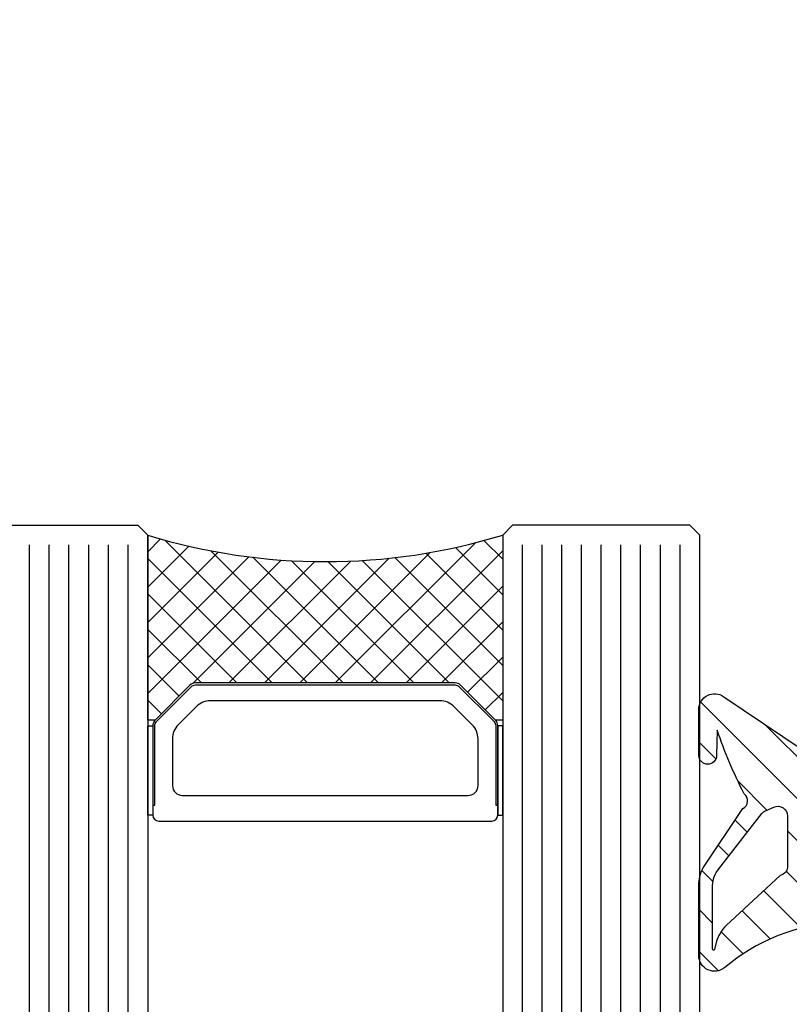
# Model space of a CAD drawing. Units: millimetres. Extents: x -158 to 19430, y -3324 to 8703.
# Drawn here: x 347 to 386, y -1580 to -1530 of the extents above; entities that cross this region are included whole.
import ezdxf

# ---------------------------------------------------------------- set-up
doc = ezdxf.new("R2010")
doc.units = ezdxf.units.MM
doc.header["$LTSCALE"] = 0.2
doc.linetypes.add('CONTINOUS', pattern=[0])
for name, color, linetype in [('N_Mlz-Aksesuar', 8, 'Continuous'), ('RI-FILLING', 7, 'Continuous'), ('RI-GASKET', 7, 'Continuous'), ('RI-GLASS', 4, 'Continuous'), ('RI-HATCH-GL', 8, 'Continuous'), ('RI-HATCH-I', 4, 'Continuous'), ('RI-HATCH-PI', 4, 'Continuous'), ('RI-PROFILE', 7, 'Continuous'), ('RI-Silicone', 6, 'Continuous'), ('RI-Silicone Hatch', 6, 'Continuous')]:
    doc.layers.add(name, color=color, linetype=linetype)

# ---------------------------------------------------------------- blocks, each defined once
blk = doc.blocks.new('1062385')
at = {"layer": 'RI-HATCH-PI'}
h = blk.add_hatch(dxfattribs=at)
h.set_pattern_fill('ANSI37', color=256, scale=12.065, angle=104.99997778075, style=0)
h.set_pattern_definition([(149.99997778075, (-30.99999999999933, -98.49999999999886), (-0.754063006494444, -1.306074269657572), []), (239.99997778075, (-30.99999999999933, -98.49999999999886), (1.306074269657572, -0.754063006494444), [])])
edge = h.paths.add_edge_path()
edge.add_line((50.65922454449958, 52.14685444147241), (50.63622779547434, 52.14685444147241))
edge.add_line((50.63622779547434, 52.14685444147241), (50.30674724215156, 52.14685444147241))
edge.add_line((50.30674724215157, 52.14685444147241), (50.30000000000108, 52.14685444147241))
edge.add_line((50.30000000000108, 52.14685444147244), (48.69551362713401, 53.07320508075838))
edge.add_ellipse((48.595513627134, 52.90000000000151), major_axis=(0.1000000000000004, 0.1732050807568724), ratio=1, start_angle=-3.562221243239139e-13, end_angle=30.00000000000103)
edge.add_line((48.59551362713401, 53.1000000000015), (48.4000000000011, 53.1000000000015))
edge.add_ellipse((48.40000000000109, 52.70000000000149), major_axis=(9.163287079106319e-15, 0.4000000000000004), ratio=1, start_angle=0, end_angle=89.99999999999959)
edge.add_line((48.00000000000108, 52.70000000000149), (48.00000000000105, 52.11803398875142))
edge.add_ellipse((48.20000000000114, 52.11803398875142), major_axis=(-0.1999999999999776, 1.320363404386568e-15), ratio=1, start_angle=0, end_angle=10.2221793905732)
edge.add_ellipse((42.00000000000148, 51.00000000000176), major_axis=(6.00317460317418, 1.082540846249656), ratio=1, start_angle=357.1842138779659, end_angle=360.0000000000001, ccw=False)
edge.add_ellipse((48.34660342230499, 51.82500000000147), major_axis=(-0.297497035420495, -0.03867187499998958), ratio=1, start_angle=0, end_angle=82.59360673145686)
edge.add_line((48.34660342230498, 51.52500000000148), (48.45952624903548, 51.52500000000148))
edge.add_ellipse((48.75000000000102, 51.00000000000148), major_axis=(-0.2904737509655408, 0.5250000000000083), ratio=1, start_angle=122.0899512562803, end_angle=360.0000000000005, ccw=False)
edge.add_line((48.45952624903545, 50.4750000000015), (48.34660342230495, 50.4750000000015))
edge.add_ellipse((48.34660342230494, 50.17500000000149), major_axis=(1.044599566984183e-14, 0.2999999999999958), ratio=1, start_angle=0, end_angle=82.59360673145731)
edge.add_ellipse((41.99999999999828, 51.0000000000021), major_axis=(6.049106386886152, -0.7863281250006052), ratio=1, start_angle=357.1842138779674, end_angle=360.00000000000006, ccw=False)
edge.add_ellipse((48.20000000000122, 49.88196601125159), major_axis=(-0.1968253968254036, 0.03549314249998394), ratio=1, start_angle=0, end_angle=10.22217939056542)
edge.add_line((48.00000000000122, 49.88196601125159), (48.00000000000098, 49.30000000000149))
edge.add_ellipse((48.40000000000097, 49.30000000000149), major_axis=(-0.3999999999999982, 1.26327340310599e-14), ratio=1, start_angle=0, end_angle=90.00000000000057)
edge.add_line((48.40000000000096, 48.90000000000148), (48.60641016151475, 48.90000000000148))
edge.add_ellipse((48.60641016151476, 49.1000000000015), major_axis=(-7.704145796311444e-15, -0.2000000000000013), ratio=1, start_angle=2.1882216208469e-12, end_angle=29.99999999999982)
edge.add_line((48.70641016151474, 48.9267949192446), (50.15441273578058, 49.76279959528421))
edge.add_line((50.1544127357806, 49.76279959528424), (50.25403647917717, 49.8203173903519))
edge.add_line((50.25403647917717, 49.8203173903519), (50.30000000000102, 49.84685444147243))
edge.add_line((50.30000000000102, 49.84685444147243), (50.7394830296667, 49.84685444147243))
edge.add_ellipse((50.73948302966674, 52.3468544414724), major_axis=(-7.423613983946753e-14, -2.499999999999998), ratio=1, start_angle=7.292300314847096e-14, end_angle=77.50000000000001)
edge.add_line((53.18022304746655, 51.80575540662707), (53.33777794305237, 52.51643961393944))
edge.add_ellipse((54.31407395017229, 52.30000000000132), major_axis=(-0.9762960071199293, 0.2164396139381328), ratio=1, start_angle=282.50000000000006, end_angle=359.9999999999997, ccw=False)
edge.add_line((54.31407395017233, 53.30000000000132), (67.7000000000011, 53.30000000000092))
edge.add_ellipse((67.70000000000111, 52.80000000000092), major_axis=(9.96224665954273e-15, 0.499999999999996), ratio=1, start_angle=269.9999999999992, end_angle=360.00000000000114, ccw=False)
edge.add_line((68.2000000000011, 52.80000000000089), (68.20000000000076, 40.70000000000093))
edge.add_ellipse((68.70000000000074, 40.7000000000009), major_axis=(-0.4999999999999982, 1.620725117308041e-14), ratio=1, start_angle=0, end_angle=90.0000000000002)
edge.add_line((68.70000000000073, 40.2000000000009), (68.90000000000074, 40.2000000000009))
edge.add_ellipse((68.90000000000076, 40.7000000000009), major_axis=(-1.440313875804342e-14, -0.4999999999999982), ratio=1, start_angle=6.106664988409952e-13, end_angle=90.00000000000026)
edge.add_line((69.40000000000074, 40.7000000000009), (69.4000000000011, 52.80000000000089))
edge.add_ellipse((69.9000000000011, 52.80000000000086), major_axis=(-0.4999999999999982, 1.218269270877203e-14), ratio=1, start_angle=269.9999999999998, end_angle=360.00000000000034, ccw=False)
edge.add_line((69.90000000000111, 53.30000000000089), (78.10000000000112, 53.30000000000067))
edge.add_ellipse((78.10000000000109, 52.80000000000064), major_axis=(1.440313875804336e-14, 0.499999999999996), ratio=1, start_angle=269.9999999999998, end_angle=359.9999999999996, ccw=False)
edge.add_line((78.6000000000011, 52.80000000000064), (78.60000000000075, 40.70000000000064))
edge.add_ellipse((79.10000000000075, 40.70000000000061), major_axis=(-0.4999999999999982, 1.620725117308041e-14), ratio=1, start_angle=0, end_angle=90.0000000000002)
edge.add_line((79.10000000000073, 40.20000000000061), (79.30000000000074, 40.20000000000061))
edge.add_ellipse((79.30000000000075, 40.70000000000061), major_axis=(-1.440313875804342e-14, -0.4999999999999982), ratio=1, start_angle=0, end_angle=90.00000000000026)
edge.add_line((79.80000000000076, 40.70000000000059), (79.80000000000112, 52.80000000000055))
edge.add_ellipse((80.30000000000108, 52.80000000000055), major_axis=(-0.4999999999999938, 9.962246659521592e-15), ratio=1, start_angle=269.999999999999, end_angle=360.0000000000001, ccw=False)
edge.add_line((80.30000000000112, 53.30000000000055), (93.68592604982989, 53.30000000000018))
edge.add_ellipse((93.68592604982985, 52.30000000000018), major_axis=(3.768806171308864e-14, 1.000000000000014), ratio=1, start_angle=282.5000000000012, end_angle=360.0000000000001, ccw=False)
edge.add_line((94.6622220569498, 52.51643961393825), (94.81977695253555, 51.80575540662588))
edge.add_ellipse((97.26051697033542, 52.34685444147109), major_axis=(-2.44074001779987, -0.5410990348452079), ratio=1, start_angle=0, end_angle=77.49999999999925)
edge.add_line((97.26051697033533, 49.84685444147107), (97.70000000000103, 49.84685444147107))
edge.add_line((97.70000000000103, 49.84685444147107), (97.700000000001, 49.85314555852909))
edge.add_line((97.700000000001, 49.85314555852909), (97.76860755286965, 49.8135349694119))
edge.add_line((97.76860755286968, 49.8135349694119), (97.82839149936483, 49.77901869180971))
edge.add_line((97.82839149936483, 49.77901869180971), (99.30448637286808, 48.92679491924315))
edge.add_ellipse((99.40448637286808, 49.10000000000005), major_axis=(-0.1000000000000117, -0.1732050807569134), ratio=1, start_angle=0, end_angle=29.99999999999544)
edge.add_line((99.40448637286808, 48.90000000000003), (99.60000000000097, 48.90000000000003))
edge.add_ellipse((99.600000000001, 49.30000000000001), major_axis=(-2.040429520343593e-14, -0.399999999999997), ratio=1, start_angle=0, end_angle=90.00000000000172)
edge.add_line((100.000000000001, 49.30000000000001), (100.000000000001, 49.88196601125011))
edge.add_ellipse((99.8000000000023, 49.88196601125026), major_axis=(0.1999999999986013, -1.523106947533682e-13), ratio=1, start_angle=3.562221243239139e-13, end_angle=10.22217939064389)
edge.add_ellipse((105.9999999999796, 50.99999999999662), major_axis=(-6.003174603153203, -1.082540846246529), ratio=1, start_angle=357.18421387795564, end_angle=360, ccw=False)
edge.add_ellipse((99.65339657769708, 50.17500000000001), major_axis=(0.2974970354205031, 0.03867187499999402), ratio=1, start_angle=3.9988848963817e-12, end_angle=82.59360673145453)
edge.add_line((99.65339657769708, 50.47500000000002), (99.54047375096657, 50.47500000000002))
edge.add_ellipse((99.25000000000104, 51.00000000000003), major_axis=(0.2904737509655435, -0.5250000000000082), ratio=1, start_angle=122.0899512562801, end_angle=360.0000000000006, ccw=False)
edge.add_line((99.5404737509666, 51.52500000000001), (99.65339657769711, 51.52500000000001))
edge.add_ellipse((99.65339657769714, 51.82500000000002), major_axis=(-1.75236674518269e-14, -0.2999999999999847), ratio=1, start_angle=0, end_angle=82.59360673146011)
edge.add_ellipse((105.9999999999982, 51.00000000000034), major_axis=(-6.049106386880569, 0.7863281249996834), ratio=1, start_angle=357.1842138779647, end_angle=360.00000000000006, ccw=False)
edge.add_ellipse((99.80000000000253, 52.11803398874977), major_axis=(0.19682539682372, -0.03549314249981296), ratio=1, start_angle=0, end_angle=10.22217939065121)
edge.add_line((100.0000000000008, 52.11803398874991), (100.0000000000011, 52.70000000000002))
edge.add_ellipse((99.60000000000109, 52.70000000000002), major_axis=(0.3999999999999915, -1.152251100643454e-14), ratio=1, start_angle=3.78256252568946e-13, end_angle=90.00000000000101)
edge.add_line((99.60000000000109, 53.09999999999999), (99.3935898384873, 53.09999999999999))
edge.add_ellipse((99.39358983848733, 52.90000000000006), major_axis=(1.464303970021787e-14, 0.1999999999999735), ratio=1, start_angle=1.650478125154376e-12, end_angle=30.00000000000642)
edge.add_line((99.2935898384873, 53.07320508075691), (97.70000000000105, 52.15314555852908))
edge.add_line((97.70000000000105, 52.1531455585291), (97.70000000000105, 52.14685444147108))
edge.add_line((97.70000000000105, 52.14685444147105), (97.69325275784884, 52.14685444147105))
edge.add_line((97.69325275784884, 52.14685444147105), (97.36377220452793, 52.14685444147108))
edge.add_line((97.36377220452793, 52.14685444147108), (97.34077545550257, 52.14685444147108))
edge.add_ellipse((97.34077545550257, 52.44685444147106), major_axis=(2.399009421752822e-16, -0.2999999999999958), ratio=1, start_angle=282.499999999998, end_angle=359.99999999999994, ccw=False)
edge.add_line((97.04788665336658, 52.38192255728964), (96.48782003686317, 54.90821980696916))
edge.add_ellipse((95.9996720333032, 54.80000000000013), major_axis=(0.4881480035599706, 0.1082198069690447), ratio=1, start_angle=0, end_angle=77.49999999999936)
edge.add_line((95.99967203330321, 55.30000000000013), (93.00000000000117, 55.30000000000021))
edge.add_ellipse((93.00000000000118, 55.80000000000021), major_axis=(-5.521354561041911e-15, -0.4999999999999893), ratio=1, start_angle=269.99999999999795, end_angle=359.9999999999996, ccw=False)
edge.add_line((92.50000000000118, 55.80000000000024), (92.50000000000193, 82.20000000000024))
edge.add_ellipse((92.00000000000192, 82.20000000000022), major_axis=(0.5000000000000071, -5.521354561021347e-15), ratio=1, start_angle=2.668255623220275e-12, end_angle=180.0000000000001)
edge.add_line((91.50000000000192, 82.20000000000022), (91.5000000000019, 81.40000000000023))
edge.add_line((91.50000000000192, 81.40000000000023), (90.40000000000194, 81.40000000000026))
edge.add_ellipse((90.40000000000195, 81.90000000000026), major_axis=(-3.216670715204669e-14, -0.5000000000000249), ratio=1, start_angle=270.0000000000042, end_angle=360.0000000000006, ccw=False)
edge.add_line((89.90000000000192, 81.90000000000026), (89.90000000000212, 88.50000000000026))
edge.add_ellipse((90.40000000000215, 88.50000000000023), major_axis=(-0.5000000000000249, 3.216670715202562e-14), ratio=1, start_angle=270.0000000000042, end_angle=359.9999999999996, ccw=False)
edge.add_line((90.40000000000215, 89.00000000000028), (91.50000000000215, 89.00000000000026))
edge.add_line((91.50000000000212, 89.00000000000023), (91.50000000000209, 88.20000000000024))
edge.add_ellipse((92.00000000000213, 88.20000000000022), major_axis=(-0.4999999999999982, 5.521354561021092e-15), ratio=1, start_angle=0, end_angle=180.0000000000001)
edge.add_line((92.50000000000212, 88.20000000000022), (92.50000000000215, 89.5000000000002))
edge.add_ellipse((92.00000000000213, 89.50000000000017), major_axis=(0.5000000000000249, 3.360429635937209e-15), ratio=1, start_angle=1.628443996909321e-12, end_angle=89.99999999999606)
edge.add_line((92.00000000000217, 90.00000000000023), (88.20000000000218, 90.00000000000034))
edge.add_ellipse((88.20000000000218, 90.50000000000034), major_axis=(-1.440313875804342e-14, -0.4999999999999982), ratio=1, start_angle=269.9999999999996, end_angle=360.0000000000006, ccw=False)
edge.add_line((87.70000000000216, 90.50000000000034), (87.70000000000226, 93.60000000000034))
edge.add_line((87.70000000000228, 93.60000000000036), (88.41632631703425, 94.84244069381384))
edge.add_ellipse((87.55000000000236, 95.34191913420733), major_axis=(0.8663263170318903, -0.4994784403934888), ratio=1, start_angle=0, end_angle=59.93099977803094)
edge.add_line((88.41632631703429, 95.84139757460073), (87.20076680296248, 97.9497392201971))
edge.add_ellipse((86.76760364444651, 97.70000000000039), major_axis=(0.433163158515962, 0.2497392201966929), ratio=1, start_angle=0, end_angle=60.03450011098779)
edge.add_line((86.76760364444651, 98.20000000000039), (61.23239635555829, 98.20000000000113))
edge.add_ellipse((61.23239635555827, 97.70000000000115), major_axis=(2.772581505354453e-14, 0.4999999999999716), ratio=1, start_angle=1.238118780518026e-13, end_angle=60.0345001109882)
edge.add_line((60.79923319704233, 97.94973922019787), (59.5836736829704, 95.84139757460159))
edge.add_ellipse((60.45000000000233, 95.3419191342081), major_axis=(-0.8663263170319502, 0.4994784403934799), ratio=1, start_angle=5.088887490341627e-13, end_angle=59.93099977802774)
edge.add_line((59.58367368297036, 94.8424406938147), (60.30000000000227, 93.60000000000116))
edge.add_line((60.30000000000226, 93.60000000000116), (60.30000000000217, 90.50000000000117))
edge.add_ellipse((59.80000000000219, 90.50000000000117), major_axis=(0.4999999999999938, -1.440313875802222e-14), ratio=1, start_angle=269.9999999999996, end_angle=359.9999999999996, ccw=False)
edge.add_line((59.80000000000219, 90.00000000000114), (56.00000000000217, 90.00000000000122))
edge.add_ellipse((56.00000000000215, 89.50000000000125), major_axis=(1.662358480729374e-14, 0.4999999999999982), ratio=1, start_angle=0, end_angle=89.9999999999999)
edge.add_line((55.50000000000215, 89.50000000000128), (55.50000000000212, 88.2000000000013))
edge.add_ellipse((56.00000000000212, 88.2000000000013), major_axis=(-0.4999999999999982, 5.521354561063276e-15), ratio=1, start_angle=0, end_angle=180.0000000000001)
edge.add_line((56.5000000000021, 88.20000000000127), (56.50000000000213, 89.00000000000125))
edge.add_line((56.50000000000212, 89.00000000000125), (57.60000000000211, 89.00000000000122))
edge.add_ellipse((57.60000000000211, 88.50000000000125), major_axis=(1.218269270879311e-14, 0.4999999999999982), ratio=1, start_angle=269.9999999999999, end_angle=360.00000000000136, ccw=False)
edge.add_line((58.10000000000213, 88.50000000000125), (58.10000000000193, 81.90000000000123))
edge.add_ellipse((57.60000000000194, 81.90000000000123), major_axis=(0.4999999999999982, -1.440313875802234e-14), ratio=1, start_angle=269.9999999999999, end_angle=359.99999999999756, ccw=False)
edge.add_line((57.60000000000193, 81.40000000000123), (56.50000000000193, 81.40000000000126))
edge.add_line((56.50000000000192, 81.40000000000126), (56.50000000000192, 82.20000000000127))
edge.add_ellipse((56.00000000000195, 82.2000000000013), major_axis=(0.4999999999999982, -5.521354561063276e-15), ratio=1, start_angle=6.106664988409952e-13, end_angle=180.0000000000001)
edge.add_line((55.50000000000193, 82.2000000000013), (55.50000000000118, 55.80000000000132))
edge.add_ellipse((55.00000000000118, 55.80000000000132), major_axis=(0.5000000000000038, -1.662358480727282e-14), ratio=1, start_angle=270.00000000000085, end_angle=359.99999999999983, ccw=False)
edge.add_line((55.00000000000117, 55.30000000000132), (52.0003279666991, 55.3000000000014))
edge.add_ellipse((52.00032796669909, 54.8000000000014), major_axis=(1.384802724573089e-14, 0.5000000000000004), ratio=1, start_angle=1.586867031525106e-12, end_angle=77.49999999999986)
edge.add_line((51.51217996313915, 54.90821980697046), (50.95211334663558, 52.38192255729098))
edge.add_ellipse((50.65922454449962, 52.44685444147242), major_axis=(0.2928888021359787, -0.06493188418144018), ratio=1, start_angle=282.4999999999984, end_angle=360.00000000000125, ccw=False)
edge = h.paths.add_edge_path(flags=0)
edge.add_ellipse((90.23036253321524, 55.80000000000032), major_axis=(0.3773547901114067, 0.3280295144952386), ratio=1, start_angle=229.0000000000023, end_angle=360)
edge.add_line((90.60771732332665, 56.12802951449555), (78.87234636280799, 69.62802951449589))
edge.add_ellipse((78.49499157269659, 69.30000000000064), major_axis=(9.962246659542912e-15, 0.5000000000000027), ratio=1, start_angle=311.0000000000002, end_angle=360.0000000000001)
edge.add_line((78.49499157269659, 69.80000000000064), (75.20000000000158, 69.80000000000072))
edge.add_ellipse((75.20000000000157, 69.30000000000072), major_axis=(-0.4999999999999982, 1.440313875802234e-14), ratio=1, start_angle=270, end_angle=359.9999999999996)
edge.add_line((74.70000000000158, 69.30000000000075), (74.70000000000118, 55.80000000000075))
edge.add_ellipse((75.20000000000117, 55.80000000000075), major_axis=(-1.440313875804362e-14, -0.5000000000000049), ratio=1, start_angle=270.0000000000007, end_angle=359.9999999999996)
edge.add_line((75.20000000000117, 55.30000000000075), (90.23036253321523, 55.30000000000032))
edge = h.paths.add_edge_path(flags=0)
edge.add_ellipse((72.80000000000119, 55.80000000000081), major_axis=(0.4999999999999982, -1.218269270877203e-14), ratio=1, start_angle=269.9999999999997, end_angle=360)
edge.add_line((73.30000000000118, 55.80000000000078), (73.30000000000156, 69.30000000000078))
edge.add_ellipse((72.80000000000159, 69.30000000000081), major_axis=(1.440313875804342e-14, 0.4999999999999982), ratio=1, start_angle=270.0000000000001, end_angle=360.0000000000006)
edge.add_line((72.80000000000159, 69.80000000000081), (69.50500842730659, 69.80000000000089))
edge.add_ellipse((69.50500842730658, 69.30000000000086), major_axis=(-0.3773547901113832, 0.3280295144952802), ratio=1, start_angle=311.0000000000013, end_angle=360.000000000001)
edge.add_line((69.12765363719518, 69.62802951449615), (57.39228267667575, 56.12802951449649))
edge.add_ellipse((57.7696374667871, 55.80000000000123), major_axis=(-1.551336178266865e-14, -0.5000000000000004), ratio=1, start_angle=228.9999999999998, end_angle=360.0000000000018)
edge.add_line((57.7696374667871, 55.30000000000123), (72.80000000000115, 55.30000000000081))
edge = h.paths.add_edge_path(flags=0)
edge.add_ellipse((67.47431100775874, 70.62215725202176), major_axis=(0.3773547901113823, 0.3280295144952408), ratio=1, start_angle=277.9999999999987, end_angle=360.0000000000002)
edge.add_line((67.85166579787013, 70.95018676651699), (60.78097285645076, 79.0840885434869))
edge.add_ellipse((59.64890848611657, 78.10000000000116), major_axis=(3.432763207712941e-14, 1.49999999999999), ratio=1, start_angle=310.9999999999997, end_angle=359.9999999999999)
edge.add_line((59.64890848611661, 79.60000000000116), (57.80000000000184, 79.60000000000122))
edge.add_ellipse((57.80000000000183, 79.10000000000122), major_axis=(-0.5000000000000004, 1.440313875802241e-14), ratio=1, start_angle=270.0000000000001, end_angle=359.9999999999996)
edge.add_line((57.30000000000182, 79.10000000000127), (57.30000000000128, 59.49313550706785))
edge.add_ellipse((57.8000000000013, 59.49313550706782), major_axis=(0.3773547901113766, -0.3280295144952626), ratio=1, start_angle=220.9999999999996, end_angle=360)
edge.add_line((58.17735479011267, 59.16510599257253), (67.8516657978701, 70.29412773752651))
edge = h.paths.add_edge_path(flags=0)
edge.add_ellipse((72.80000000000163, 71.70000000000081), major_axis=(0.4999999999999982, -1.440313875802234e-14), ratio=1, start_angle=270, end_angle=360.0000000000001)
edge.add_line((73.30000000000162, 71.70000000000078), (73.30000000000175, 75.851338384619))
edge.add_ellipse((72.80000000000175, 75.851338384619), major_axis=(0.3773547901114156, 0.3280295144952498), ratio=1, start_angle=319.000000000001, end_angle=359.9999999999989)
edge.add_line((73.17735479011316, 76.17936789911425), (63.17645371168011, 87.68408854348681))
edge.add_ellipse((62.04438934134591, 86.70000000000101), major_axis=(6.763432281588636e-14, 1.500000000000048), ratio=1, start_angle=311.0000000000016, end_angle=359.9999999999999)
edge.add_line((62.04438934134598, 88.20000000000107), (60.20000000000212, 88.2000000000011))
edge.add_ellipse((60.20000000000211, 87.70000000000115), major_axis=(-0.4999999999999938, 1.440313875802222e-14), ratio=1, start_angle=269.9999999999996, end_angle=359.9999999999996)
edge.add_line((59.70000000000209, 87.70000000000118), (59.70000000000195, 83.02238690722453))
edge.add_ellipse((61.20000000000191, 83.02238690722444), major_axis=(-1.13206437033412, -0.9840885434857088), ratio=1, start_angle=318.9999999999984, end_angle=359.9999999999996)
edge.add_line((60.06793562966779, 82.03829836373876), (69.34003299541479, 71.37197048550564))
edge.add_ellipse((69.71738778552618, 71.70000000000093), major_axis=(-2.772581505354644e-14, -0.5000000000000382), ratio=1, start_angle=311.0000000000031, end_angle=360.0000000000001)
edge.add_line((69.71738778552617, 71.20000000000087), (72.80000000000163, 71.20000000000078))
edge = h.paths.add_edge_path(flags=0)
edge.add_ellipse((78.2826122144771, 71.70000000000064), major_axis=(0.3773547901113743, -0.3280295144952713), ratio=1, start_angle=311.0000000000002, end_angle=360.0000000000003)
edge.add_line((78.65996700458848, 71.37197048550539), (87.9320643703361, 82.03829836373797))
edge.add_ellipse((86.80000000000199, 83.02238690722373), major_axis=(1.499999999999977, -4.32094162740876e-14), ratio=1, start_angle=318.9999999999994, end_angle=360.0000000000003)
edge.add_line((88.30000000000199, 83.0223869072237), (88.30000000000211, 87.70000000000033))
edge.add_ellipse((87.80000000000207, 87.70000000000033), major_axis=(4.104849134904794e-14, 0.5000000000000249), ratio=1, start_angle=270.0000000000052, end_angle=359.9999999999996)
edge.add_line((87.80000000000211, 88.20000000000039), (85.95561065865824, 88.20000000000044))
edge.add_ellipse((85.9556106586582, 86.70000000000044), major_axis=(-1.13206437033411, 0.9840885434857296), ratio=1, start_angle=310.999999999998, end_angle=359.9999999999998)
edge.add_line((84.82354628832408, 87.68408854348618), (74.82264520989038, 76.1793678991142))
edge.add_ellipse((75.20000000000178, 75.85133838461894), major_axis=(-0.500000000000016, 1.884403085653139e-14), ratio=1, start_angle=319.0000000000014, end_angle=359.9999999999991)
edge.add_line((74.70000000000175, 75.85133838461897), (74.70000000000162, 71.70000000000076))
edge.add_ellipse((75.20000000000164, 71.70000000000073), major_axis=(-1.440313875804342e-14, -0.4999999999999982), ratio=1, start_angle=270.0000000000001, end_angle=359.9999999999996)
edge.add_line((75.20000000000162, 71.20000000000073), (78.28261221447708, 71.20000000000064))
edge = h.paths.add_edge_path(flags=0)
edge.add_ellipse((90.20000000000185, 79.1000000000003), major_axis=(1.440313875804342e-14, 0.4999999999999982), ratio=1, start_angle=270.0000000000001, end_angle=360.0000000000001)
edge.add_line((90.20000000000186, 79.6000000000003), (88.35109151388711, 79.60000000000036))
edge.add_ellipse((88.35109151388708, 78.1000000000003), major_axis=(-1.132064370334132, 0.9840885434858145), ratio=1, start_angle=311.0000000000006, end_angle=360.0000000000002)
edge.add_line((87.21902714355294, 79.08408854348613), (80.1483342021331, 70.95018676651665))
edge.add_ellipse((80.5256889922445, 70.6221572520214), major_axis=(-0.3773547901114022, -0.3280295144952453), ratio=1, start_angle=278.0000000000015, end_angle=359.9999999999989)
edge.add_line((80.1483342021331, 70.29412773752617), (89.8226452098899, 59.16510599257165))
edge.add_ellipse((90.20000000000128, 59.49313550706688), major_axis=(0.4999999999999982, -1.662358480728057e-14), ratio=1, start_angle=221.0000000000002, end_angle=359.9999999999999)
edge.add_line((90.70000000000127, 59.49313550706688), (90.70000000000184, 79.1000000000003))
edge = h.paths.add_edge_path(flags=0)
edge.add_ellipse((63.6000000000022, 91.61718822585235), major_axis=(-1.132064370334167, -0.9840885434857178), ratio=1, start_angle=318.9999999999998, end_angle=359.9999999999999)
edge.add_line((62.46793562966803, 90.6330996823666), (73.62264520989044, 77.80107418955248))
edge.add_ellipse((74.00000000000182, 78.12910370404774), major_axis=(0.3773547901113744, -0.328029514495267), ratio=1, start_angle=261.9999999999997, end_angle=359.9999999999995)
edge.add_line((74.3773547901132, 77.80107418955248), (85.53206437033636, 90.63309968236598))
edge.add_ellipse((84.40000000000218, 91.61718822585175), major_axis=(1.500000000000035, -5.209120047109053e-14), ratio=1, start_angle=319.0000000000014, end_angle=359.9999999999999)
edge.add_line((85.90000000000221, 91.61718822585169), (85.90000000000234, 95.9000000000004))
edge.add_ellipse((85.40000000000235, 95.9000000000004), major_axis=(9.962246659542794e-15, 0.4999999999999982), ratio=1, start_angle=270.0000000000001, end_angle=360.0000000000021)
edge.add_line((85.40000000000235, 96.4000000000004), (62.60000000000235, 96.40000000000103))
edge.add_ellipse((62.60000000000234, 95.90000000000106), major_axis=(-0.4999999999999938, 1.440313875802222e-14), ratio=1, start_angle=269.9999999999996, end_angle=359.9999999999996)
edge.add_line((62.10000000000232, 95.90000000000109), (62.10000000000221, 91.6171882258524))
blk = doc.blocks.new('*U2664')
at = {"layer": 'RI-Silicone Hatch'}
h = blk.add_hatch(dxfattribs=at)
h.set_pattern_fill('ANSI37', color=256, scale=0.4, angle=360.0000000000099, style=0)
h.set_pattern_definition([(45.0000000000099, (-487.7754191267741, -162.0404521346776), (-0.8980256121070704, 0.89802561210676), []), (135.0000000000099, (-487.7754191267741, -162.0404521346776), (-0.89802561210676, -0.8980256121070704), [])])
edge = h.paths.add_edge_path()
edge.add_line((0.5, -8.000133251656735), (9.882843211875297, -8.000133251634907))
edge.add_line((9.882843211875297, -8.000133251634907), (9.882843211875297, -7.632842712568163))
edge.add_line((9.882843211875297, -7.632842712568163), (8.117157786968164, -5.867157287770169))
edge.add_arc((8.400000499676588, -5.584314575992113), 0.3999999996727813, 179.9999999019897, 224.9999999057671, ccw=False)
edge.add_line((8.000000500003807, -5.584314575307872), (8.000000500003807, 7.584314575151438))
edge.add_arc((8.400000499735324, 7.584314575873196), 0.3999999997315165, 135.0000000977177, 180.0000001033842, ccw=False)
edge.add_line((8.117157786968164, 7.867157287675582), (9.882843211875297, 9.632842712342608))
edge.add_line((9.882843211875297, 9.632842712342608), (9.882843211875297, 9.999866748325076))
edge.add_line((9.882843211875297, 9.999866748325076), (0.5016633139457554, 9.999866748343265))
edge.add_arc((-28.90981604000821, 1.00258447836927), 30.75688875737676, -17.020014067026523, 17.009425081601478, ccw=False)
at = {"layer": 'N_Mlz-Aksesuar', "ltscale": 10}
blk.add_lwpolyline([(14.20000050007366, 9.749999999998181), (14.20000050007366, 9.64999999979591), (10.16568592505064, 9.649999999897773, 0.198912367379658), (9.95355388999451, 9.562132034099704), (8.187868465087377, 7.796446609192571, 0.1989123673796589), (8.10000050009694, 7.58431457495135), (8.10000050009694, -5.584314575187818, 0.198912367379658), (8.187868465087377, -5.796446609552731), (9.95355388999451, -7.56213203444895, 0.198912367379658), (10.16568592505064, -7.650000000137879), (14.20000050007366, -7.650000000137879), (14.20000050007366, -7.750000000118234)], format="xyb", dxfattribs=at)
at = {"layer": 'RI-FILLING'}
for points in [[(10.16568592505064, 9.750266503195007), (14.70000049954979, 9.750266503195007), (14.70000049954979, 10.00013325168504), (10.16568592505064, 10.00013325168504)], [(10.16568592505064, -7.750266503074954), (14.70000049954979, -7.750266503074954), (14.70000049954979, -8.000133251564876), (10.16568592505064, -8.000133251564876)]]:
    blk.add_lwpolyline(points, close=True, dxfattribs=at)
at = {"layer": 'RI-GLASS'}
for points in [[(79.9, 20.00013325165673), (0.5, 20.00013325165673), (0, 19.50013325165673), (0, 10.50013325165673), (0.5, 10.00013325165673), (79.9, 10.00013325165673)], [(79.9, -17.99986674834327), (0.5, -17.99986674834327), (0, -17.49986674834327), (0, -8.499866748343265), (0.5, -7.999866748343265), (79.9, -7.999866748343265)]]:
    blk.add_lwpolyline(points, dxfattribs=at)
at = {"layer": 'RI-HATCH-GL'}
for p, q in [((79.9, 16.00013325165673), (1, 16.00013325165673)), ((79.9, 15.00013325165673), (1, 15.00013325165673)), ((79.9, 14.00013325165673), (1, 14.00013325165673)), ((79.9, 13.00013325165673), (1, 13.00013325165673)), ((79.9, 12.00013325165673), (1, 12.00013325165673)), ((79.9, 11.00013325165673), (1, 11.00013325165673)), ((79.9, -8.999866748343265), (1, -8.999866748343265)), ((79.9, -9.999866748343265), (1, -9.999866748343265)), ((79.9, -10.99986674834327), (1, -10.99986674834327)), ((79.9, -11.99986674834327), (1, -11.99986674834327)), ((79.9, -12.99986674834327), (1, -12.99986674834327)), ((79.9, -13.99986674834327), (1, -13.99986674834327)), ((79.9, -14.99986674834327), (1, -14.99986674834327)), ((79.9, -15.99986674834327), (1, -15.99986674834327)), ((79.9, -16.99986674834327), (1, -16.99986674834327))]:
    blk.add_line(p, q, dxfattribs=at)
at = {"layer": 'RI-PROFILE', "ltscale": 10}
for points in [[(14.70000050007366, -7.750000000118234), (10.16568592505064, -7.750000000118234, -0.1989123673796515), (9.882843211875297, -7.632842712568163), (8.117157786968164, -5.867157287657392, -0.1989123673796714), (8.000000500003807, -5.584314575187818), (8.000000500003807, 7.58431457484221, -0.1989123673796559), (8.117157786968164, 7.867157287431837), (9.882843211875297, 9.632842712342608, -0.1989123673796541), (10.16568592505064, 9.749999999881766), (14.70000050007366, 9.749999999881766, -0.414213562373095), (15.00000049895607, 9.449999999951615), (15.00000049895607, -7.449999999951615, -0.414213562373095)], [(9.19289371802006, -5.52867965655787, -0.1989123673796584), (8.900000498979352, -4.821572875373022), (8.900000498979352, 6.821572875140191, -0.198912367379658), (9.19289371802006, 7.528679656332315), (10.1213208429981, 8.457106781190305, -0.198912367379658), (10.8284276239574, 8.749999999881766), (13.20000050007366, 8.749999999998181, -0.4142135623730951), (13.70000050007366, 8.249999999881766), (13.70000050007366, -6.250000000118234, -0.4142135623730946), (13.20000050007366, -6.750000000001819), (10.8284276239574, -6.750000000001819, -0.1989123673796531), (10.1213208429981, -6.457106781186667)]]:
    blk.add_lwpolyline(points, format="xyb", close=True, dxfattribs=at)
at = {"layer": 'RI-Silicone', "linetype": 'CONTINOUS', "ltscale": 1000}
blk.add_lwpolyline([(0.5, -8.000133251656735), (9.882843211875297, -8.000133251634907), (9.882843211875297, -7.632842712568163), (8.117157786968164, -5.867157287770169, -0.1989123673967929), (8.000000500003807, -5.584314575307872), (8.000000500003807, 7.584314575151438, -0.1989123674053612), (8.117157786968164, 7.867157287675582), (9.882843211875297, 9.632842712342608), (9.882843211875297, 9.999866748325076), (0.5016633139457554, 9.999866748343265, -0.1495823254533569)], format="xyb", close=True, dxfattribs=at)
blk = doc.blocks.new('0809126v5')
at = {"layer": 'RI-HATCH-I'}
h = blk.add_hatch(dxfattribs=at)
h.set_pattern_fill('_U', color=256, scale=1.5, angle=45, style=0, pattern_type=0)
h.set_pattern_definition([(45, (-138.0546310973086, -101.2381750382592), (-1.060660171779821, 1.060660171779821), [])])
edge = h.paths.add_edge_path()
edge.add_arc((0.2750972706159125, -5.004956442828982), 1.995043562547119, 243.0282732647766, 270.00420625073275, ccw=False)
edge.add_line((-0.6297562674018877, -6.783), (-3.627694010360898, -4.773367039784971))
edge.add_arc((-4.025128592901014, -4.972501782181943), 0.4445322182118466, 26.613176102786, 143.0861044258039)
edge.add_arc((-15.62982244715543, 17.4320173474212), 24.83175860436527, 288.8496870610578, 296.9375831277091, ccw=False)
edge.add_line((-7.607016201434959, -6.067999999999997), (-6.317016201434939, -6.100000000000008))
edge.add_arc((-6.328017325024063, -6.549932764045026), 0.4500672359563764, -89.99985696156438, 88.5993631960958, ccw=False)
edge.add_line((-6.328016201434963, -6.999999999999999), (-8.658016201434947, -6.999999999999998))
edge.add_arc((-8.657695585016397, -6.202758609013929), 0.7972414554551777, 144.1640076647093, 269.97695808717043, ccw=False)
edge.add_line((-9.304016201434962, -5.736000000000003), (-5.928863808608014, -0.7239305934324838))
edge.add_arc((-5.037857284424298, -1.177921093173985), 0.9999999999967422, 114.9999999999605, 152.9999999997792, ccw=False)
edge.add_line((-5.460475546162996, -0.2716133061399963), (-3.309803460878612, 0.7312615574075645))
edge.add_arc((-3.225279808530814, 0.5500000000006375), 0.1999999999994902, 20.994022548479904, 114.99999999996001, ccw=False)
edge.add_line((-3.038556246813982, 0.6216541101379969), (-2.770642855636559, -0.076501830066948))
edge.add_arc((-2.617758688834288, -0.0436427835551827), 0.1563754628977544, 192.1299221483339, 269.1247204640872)
edge.add_line((-2.620147467207367, -0.2000000000000002), (-0.1588245287045407, -0.1957155603512337))
edge.add_arc((-0.2000000000000011, -1.77635683940025e-15), 0.2, 281.8808634776424, 360.0000000000005)
edge.add_line((0, 0), (0, 1.599999999999995))
edge.add_arc((0.2000000000001645, 1.5999999999998), 0.2000000000001645, 76.9999999999867, 179.999999999944, ccw=False)
edge.add_line((0.2449902108690196, 1.794874012956996), (1.182553364389207, 1.578420503638385))
edge.add_arc((0.9576023100441322, 0.6040504388513517), 1.000000000002024, 15.000000000035584, 76.9999999999556, ccw=False)
edge.add_line((1.923528136334994, 0.862869483954996), (2.141572460139741, 0.04911698921559182))
edge.add_arc((1.658609546995271, -0.08029253333586706), 0.4999999999999902, 3.532081357026584, 15.000000000023874, ccw=False)
edge.add_arc((11.74145200278955, 0.542067482744808), 9.602031675756306, 183.5320813570387, 220.4376183617926)
edge.add_arc((3.819967449409887, -6.199893352422251), 0.8001066889020957, -89.98158521353912, 39.96212160533639, ccw=False)
edge.add_line((3.820224602618964, -6.999999999999999), (0.2752437325981134, -6.999999999999999))
edge = h.paths.add_edge_path(flags=16)
edge.add_line((-0.2353125721460003, -2.870590477448999), (2.29606829060873, -5.606143476635962))
edge.add_arc((3.764685785963467, -4.13225869444409), 2.080666647697031, 225.1025633812437, 253.2839070762483)
edge.add_line((3.166224602618939, -6.124999999999999), (3.514224602618953, -6.201000000000007))
edge.add_arc((3.503236687458127, -6.249890231648799), 0.05010976980843189, -90.0138178700463, 77.3334343782301, ccw=False)
edge.add_line((3.503224602618957, -6.299999999999996), (0.2752437325981134, -6.299999999999996))
edge.add_arc((0.275413594346249, -4.998804298021127), 1.301195713065985, 229.551468944497, 269.9925204477706, ccw=False)
edge.add_line((-0.5687562674018807, -5.989000000000003), (-3.372469502470466, -3.809736026014405))
edge.add_arc((-3.065622198857714, -3.414964278968648), 0.4999999999999759, 204.0000000000011, 232.1428707542296, ccw=False)
edge.add_line((-3.522394927678988, -3.618332600506547), (-3.707148928053869, -3.20336832153886))
edge.add_arc((-3.25037619923299, -3.000000000000003), 0.5000000000000036, 89.99999999999977, 204.0000000001199, ccw=False)
edge.add_line((-3.250376199232988, -2.499999999999999), (-0.7182754852899791, -2.499999999999999))
edge.add_arc((-0.7182754852909508, -3.00000000000045), 0.5000000000004512, 15.00000000000881, 89.99999999988859, ccw=False)
at = {"layer": 'RI-GASKET'}
blk.add_line((0.2752437325981116, -6.999999999999999), (0.2752437325981116, -6.999999999999999), dxfattribs=at)
blk.add_line((0.2752437325981116, -6.999999999999999), (0.2752437325981116, -6.999999999999999), dxfattribs=at)
for points in [[(-4.380549446538887, -4.705509441790556, -0.03530476128000717), (-7.60701620143496, -6.067999999999995), (-6.31701620143494, -6.100000000000007, -0.9878499999999885), (-6.328016201434964, -6.999999999999998), (-8.658016201434949, -6.999999999999997, -0.6116787038642746), (-9.304016201434964, -5.736000000000002), (-5.928863808608014, -0.7239305934324829, -0.1673426090806098), (-5.460475546162996, -0.2716133061399955), (-3.309803460878612, 0.7312615574075654, -0.4348433878902088), (-3.038556246813982, 0.6216541101379978), (-2.760190138495425, -0.1037405826029563, 0.3105368499099686), (-2.620147467207367, -0.2000000000000002), (-0.1999999999999993, -0.2000000000000002, 0.414213562373095), (0, 0), (0, 1.599999999999995, -0.4823427408173409), (0.2449902108690196, 1.794874012956996), (1.182553364389207, 1.578420503638385, -0.2773245440594627), (1.923528136334994, 0.862869483954996), (2.141572460139741, 0.04911698921559182, -0.05008003886288814), (2.157659776663024, -0.04948882790044706, 0.1624372653384926), (4.433224602618964, -5.686000000000009, -0.6367250003518723), (3.820224602618962, -6.999999999999999), (0.2752437325981116, -6.999999999999999, -0.118251317734745), (-0.6297562674018895, -6.783), (-3.627694010360899, -4.77336703978497, 0.5570097234853968)], [(-0.2353125721460003, -2.870590477448999), (2.29606829060873, -5.606143476635963, 0.1235878293419243), (3.166224602618938, -6.125), (3.514224602618951, -6.201000000000008, -0.8952600000003249), (3.503224602618955, -6.299999999999997), (0.2752437325981116, -6.299999999999996, -0.1783119404207885), (-0.5687562674018825, -5.989000000000003), (-3.372469502470467, -3.809736026014404, -0.1234173989675211), (-3.522394927678988, -3.618332600506547), (-3.707148928053869, -3.203368321538859, -0.5429556996391156), (-3.250376199232988, -2.499999999999999), (-0.7182754852899791, -2.499999999999999, -0.3394542588627913)]]:
    blk.add_lwpolyline(points, format="xyb", close=True, dxfattribs=at)

msp = doc.modelspace()

# ---------------------------------------------------------------- block references
at = {"xscale": -1}
for name, p, rotation in [('1062385', (332.7427750252724, -1473.513668576987), 180), ('*U2664', (363.4929082769336, -1555.513668576985), 90)]:
    msp.add_blockref(name, p, dxfattribs=dict(at, rotation=rotation))
at = {"rotation": 270}
msp.add_blockref('0809126v5', (388.4436391313107, -1573.512873260337), dxfattribs=at)

doc.saveas('drawing.dxf')
